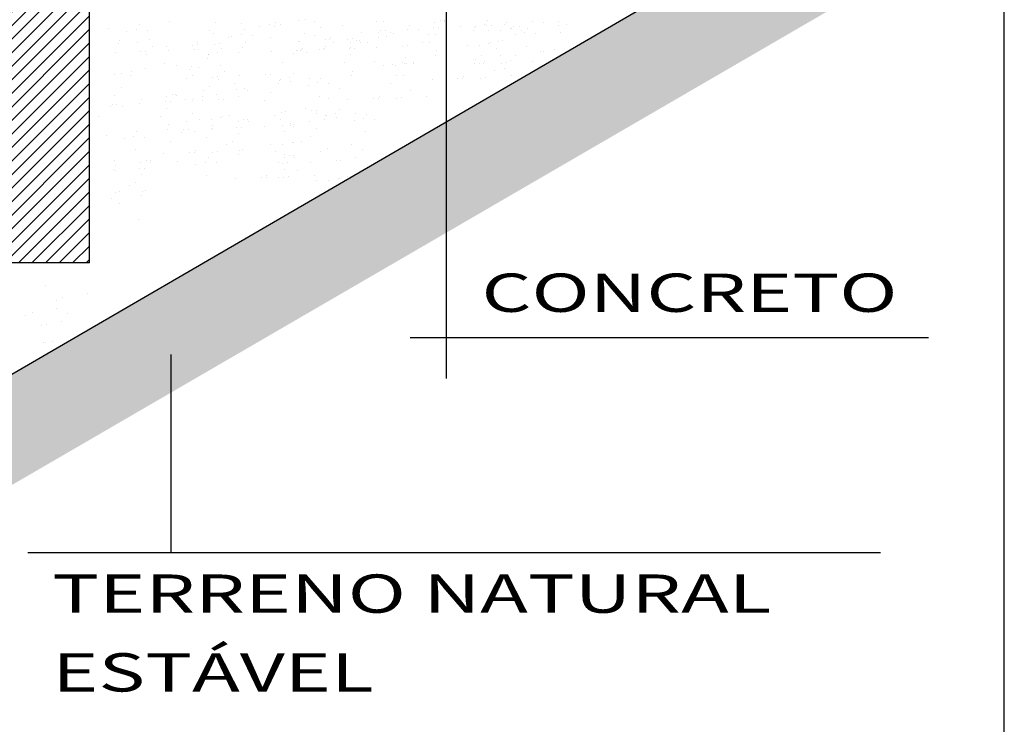
# Model space of a CAD drawing. Extents: x -622 to -108, y 607 to 1310.
# Drawn here: x -534 to -508, y 628 to 647 of the extents above; entities that cross this region are included whole.
import ezdxf

# ---------------------------------------------------------------- set-up
doc = ezdxf.new("R2010")
doc.units = 0
doc.header["$LTSCALE"] = 5
doc.header["$MEASUREMENT"] = 0
doc.layers.get('0').update_dxf_attribs({"linetype": 'CONTINUOUS'})
doc.styles.add('REGUA100', font='romans.shx', dxfattribs={"width": 1.4})

msp = doc.modelspace()

# ---------------------------------------------------------------- hatches: boundary and pattern name
h = msp.add_hatch()
h.set_pattern_fill('ANSI31', color=256, scale=2, style=0)
h.set_pattern_definition([(45, (-931.95268, -93.4551), (-0.176776695, 0.176776695), [])])
h.paths.add_polyline_path([(-544.5874, 654.8304), (-545.3374, 654.0804), (-542.8374, 645.8304), (-542.8374, 640.3304), (-531.8374, 640.3304), (-531.8374, 651.3304), (-529.8374, 651.3304), (-529.8374, 654.8304)])
edge = h.paths.add_edge_path(flags=16)
edge.add_line((-542.8374, 645.8304), (-542.8374, 642.3304))
h = msp.add_hatch()
h.set_pattern_fill('EARTH', scale=4, angle=45, style=0)
h.set_pattern_definition([(45, (-949.9284, -96.909), (1e-16, 1.4142136), [1, -1]), (45, (-950.1935, -96.6438), (1e-16, 1.4142136), [1, -1]), (45, (-950.4587, -96.3787), (1e-16, 1.4142136), [1, -1]), (135, (-950.4587, -96.2019), (-1.4142136, 2e-16), [1, -1]), (135, (-950.1935, -95.9367), (-1.4142136, 2e-16), [1, -1]), (135, (-949.9284, -95.6716), (-1.4142136, 2e-16), [1, -1])])
h.paths.add_polyline_path([(-507.951, 649.5745), (-553.0843, 623.3681), (-558.063, 623.3681), (-507.951, 652.4654)])

# ---------------------------------------------------------------- linework, layer by layer
at = {"color": 4}
for p, q in [((-507.951, 623.3681), (-507.951, 698.363)), ((-531.8374, 640.3304), (-531.8374, 651.3304)), ((-531.8374, 640.3304), (-542.8374, 640.3304))]:
    msp.add_line(p, q, dxfattribs=at)
for p, q in [((-522.5214, 653.2248), (-522.5214, 637.3082)), ((-523.4588, 638.3783), (-509.9334, 638.3783))]:
    msp.add_line(p, q)
at = {"color": 3}
for p, q in [((-507.951, 652.4654), (-558.063, 623.3681)), ((-530.5273, 646.5437), (-530.5273, 646.5437)), ((-529.7328, 646.6187), (-529.7328, 646.6187)), ((-528.5466, 646.61), (-528.5466, 646.61)), ((-527.8616, 646.5824), (-527.8616, 646.5824)), ((-527.3872, 646.503), (-527.3872, 646.503)), ((-527.1431, 646.5571), (-527.1431, 646.5571)), ((-526.9781, 646.5943), (-526.9781, 646.5943)), ((-526.8535, 646.5381), (-526.8535, 646.5381)), ((-526.3842, 646.6466), (-526.3842, 646.6466)), ((-526.1917, 646.6738), (-526.1917, 646.6738)), ((-525.9583, 646.6295), (-525.9583, 646.6295)), ((-525.2381, 646.535), (-525.2381, 646.535)), ((-524.3429, 646.6264), (-524.3429, 646.6264)), ((-524.1666, 646.6288), (-524.1666, 646.6288)), ((-523.4796, 646.5205), (-523.4796, 646.5205)), ((-522.8198, 646.6069), (-522.8198, 646.6069)), ((-522.67, 646.6671), (-522.67, 646.6671)), ((-522.5757, 646.661), (-522.5757, 646.661)), ((-522.5588, 646.6159), (-522.5588, 646.6159)), ((-522.1364, 646.4916), (-522.1364, 646.4916)), ((-521.7694, 646.4971), (-521.7694, 646.4971)), ((-521.5253, 646.5512), (-521.5253, 646.5512)), ((-521.462, 646.521), (-521.462, 646.521)), ((-521.4324, 646.6519), (-521.4324, 646.6519)), ((-521.3372, 646.5265), (-521.3372, 646.5265)), ((-520.9954, 646.5382), (-520.9954, 646.5382)), ((-520.9433, 646.6128), (-520.9433, 646.6128)), ((-520.7748, 646.5014), (-520.7748, 646.5014)), ((-520.2692, 646.6309), (-520.2692, 646.6309)), ((-519.9721, 646.5959), (-519.9721, 646.5959)), ((-519.5971, 646.5268), (-519.5971, 646.5268)), ((-519.5771, 646.6356), (-519.5771, 646.6356)), ((-519.3833, 646.5429), (-519.3833, 646.5429)), ((-531.33, 646.4492), (-531.33, 646.4492)), ((-530.8555, 646.3698), (-530.8555, 646.3698)), ((-530.6115, 646.4239), (-530.6115, 646.4239)), ((-530.3219, 646.4048), (-530.3219, 646.4048)), ((-528.7064, 646.4018), (-528.7064, 646.4018)), ((-528.5953, 646.316), (-528.5953, 646.316)), ((-528.1209, 646.2366), (-528.1209, 646.2366)), ((-527.8768, 646.2907), (-527.8768, 646.2907)), ((-527.7926, 646.4105), (-527.7926, 646.4105)), ((-527.5872, 646.2716), (-527.5872, 646.2716)), ((-526.9981, 646.4855), (-526.9981, 646.4855)), ((-526.2079, 646.3042), (-526.2079, 646.3042)), ((-525.9718, 646.2686), (-525.9718, 646.2686)), ((-525.812, 646.4768), (-525.812, 646.4768)), ((-524.7314, 646.3484), (-524.7314, 646.3484)), ((-524.2941, 646.3367), (-524.2941, 646.3367)), ((-524.2394, 646.3998), (-524.2394, 646.3998)), ((-524.1145, 646.4052), (-524.1145, 646.4052)), ((-523.967, 646.3525), (-523.967, 646.3525)), ((-523.8981, 646.3229), (-523.8981, 646.3229)), ((-523.5251, 646.4309), (-523.5251, 646.4309)), ((-523.254, 646.4125), (-523.254, 646.4125)), ((-522.9846, 646.2881), (-522.9846, 646.2881)), ((-522.8507, 646.4604), (-522.8507, 646.4604)), ((-522.8084, 646.2906), (-522.8084, 646.2906)), ((-522.7258, 646.4658), (-522.7258, 646.4658)), ((-521.805, 646.3916), (-521.805, 646.3916)), ((-521.781, 646.48), (-521.781, 646.48)), ((-521.4148, 646.3941), (-521.4148, 646.3941)), ((-521.0972, 646.393), (-521.0972, 646.393)), ((-520.8531, 646.4471), (-520.8531, 646.4471)), ((-520.8086, 646.4553), (-520.8086, 646.4553)), ((-520.7198, 646.2779), (-520.7198, 646.2779)), ((-520.6121, 646.4886), (-520.6121, 646.4886)), ((-520.5492, 646.3934), (-520.5492, 646.3934)), ((-520.4757, 646.332), (-520.4757, 646.332)), ((-520.3915, 646.4518), (-520.3915, 646.4518)), ((-520.1862, 646.3129), (-520.1862, 646.3129)), ((-519.5431, 646.3346), (-519.5431, 646.3346)), ((-531.0805, 646.0533), (-531.0805, 646.0533)), ((-531.0422, 646.1236), (-531.0422, 646.1236)), ((-530.5715, 646.0796), (-530.5715, 646.0796)), ((-530.2778, 646.1478), (-530.2778, 646.1478)), ((-530.1838, 645.9823), (-530.1838, 645.9823)), ((-529.8256, 645.9844), (-529.8256, 645.9844)), ((-529.1513, 646.0139), (-529.1513, 646.0139)), ((-529.0264, 646.0193), (-529.0264, 646.0193)), ((-529.0093, 646.0686), (-529.0093, 646.0686)), ((-528.5619, 646.0189), (-528.5619, 646.0189)), ((-528.4369, 646.045), (-528.4369, 646.045)), ((-528.1997, 646.2151), (-528.1997, 646.2151)), ((-527.7626, 646.0745), (-527.7626, 646.0745)), ((-527.1031, 646.2128), (-527.1031, 646.2128)), ((-526.3677, 646.0959), (-526.3677, 646.0959)), ((-526.3573, 646.1176), (-526.3573, 646.1176)), ((-525.6829, 646.1471), (-525.6829, 646.1471)), ((-525.6807, 645.9876), (-525.6807, 645.9876)), ((-525.558, 646.1525), (-525.558, 646.1525)), ((-525.5409, 646.2018), (-525.5409, 646.2018)), ((-525.4651, 646.0819), (-525.4651, 646.0819)), ((-525.0936, 646.1522), (-525.0936, 646.1522)), ((-525.0209, 646.074), (-525.0209, 646.074)), ((-524.9686, 646.1783), (-524.9686, 646.1783)), ((-524.8711, 646.1342), (-524.8711, 646.1342)), ((-524.7768, 646.1281), (-524.7768, 646.1281)), ((-524.7599, 646.083), (-524.7599, 646.083)), ((-524.5836, 646.0854), (-524.5836, 646.0854)), ((-524.2942, 646.2077), (-524.2942, 646.2077)), ((-524.0684, 646.2287), (-524.0684, 646.2287)), ((-523.6631, 645.9881), (-523.6631, 645.9881)), ((-523.5382, 645.9936), (-523.5382, 645.9936)), ((-523.1444, 646.0799), (-523.1444, 646.0799)), ((-522.9682, 646.0823), (-522.9682, 646.0823)), ((-521.9665, 646.0081), (-521.9665, 646.0081)), ((-521.6489, 646.0071), (-521.6489, 646.0071)), ((-521.4049, 646.0612), (-521.4049, 646.0612)), ((-521.3603, 646.0693), (-521.3603, 646.0693)), ((-521.1638, 646.1027), (-521.1638, 646.1027)), ((-521.0582, 646.13), (-521.0582, 646.13)), ((-520.4357, 645.9876), (-520.4357, 645.9876)), ((-531.1646, 645.8117), (-531.1646, 645.8117)), ((-530.4903, 645.8411), (-530.4903, 645.8411)), ((-530.3654, 645.8466), (-530.3654, 645.8466)), ((-530.3436, 645.774), (-530.3436, 645.774)), ((-529.776, 645.8723), (-529.776, 645.8723)), ((-529.1016, 645.9017), (-529.1016, 645.9017)), ((-528.9767, 645.9072), (-528.9767, 645.9072)), ((-528.7358, 645.7611), (-528.7358, 645.7611)), ((-528.7242, 645.7781), (-528.7242, 645.7781)), ((-528.4801, 645.8322), (-528.4801, 645.8322)), ((-528.3873, 645.9329), (-528.3873, 645.9329)), ((-527.9502, 645.8192), (-527.9502, 645.8192)), ((-527.8368, 645.9463), (-527.8368, 645.9463)), ((-527.091, 645.8512), (-527.091, 645.8512)), ((-526.4951, 645.8038), (-526.4951, 645.8038)), ((-526.4405, 645.8669), (-526.4405, 645.8669)), ((-526.4166, 645.8806), (-526.4166, 645.8806)), ((-526.3156, 645.8723), (-526.3156, 645.8723)), ((-526.2917, 645.8861), (-526.2917, 645.8861)), ((-526.2746, 645.9353), (-526.2746, 645.9353)), ((-526.168, 645.8196), (-526.168, 645.8196)), ((-525.8272, 645.8857), (-525.8272, 645.8857)), ((-525.7261, 645.898), (-525.7261, 645.898)), ((-525.7023, 645.9118), (-525.7023, 645.9118)), ((-525.0518, 645.9275), (-525.0518, 645.9275)), ((-525.0279, 645.9413), (-525.0279, 645.9413)), ((-525.0094, 645.7577), (-525.0094, 645.7577)), ((-524.9269, 645.9329), (-524.9269, 645.9329)), ((-524.3375, 645.9587), (-524.3375, 645.9587)), ((-522.7961, 645.7528), (-522.7961, 645.7528)), ((-522.7761, 645.8615), (-522.7761, 645.8615)), ((-521.6099, 645.7441), (-521.6099, 645.7441)), ((-521.218, 645.9217), (-521.218, 645.9217)), ((-521.1015, 645.7326), (-521.1015, 645.7326)), ((-520.7113, 645.7351), (-520.7113, 645.7351)), ((-520.0713, 645.8424), (-520.0713, 645.8424)), ((-519.977, 645.8363), (-519.977, 645.8363)), ((-519.6899, 645.8925), (-519.6899, 645.8925)), ((-529.8713, 645.5238), (-529.8713, 645.5238)), ((-529.5742, 645.4888), (-529.5742, 645.4888)), ((-528.7598, 645.6726), (-528.7598, 645.6726)), ((-528.4102, 645.4817), (-528.4102, 645.4817)), ((-526.7847, 645.5525), (-526.7847, 645.5525)), ((-525.1692, 645.5494), (-525.1692, 645.5494)), ((-524.3933, 645.5832), (-524.3933, 645.5832)), ((-524.1676, 645.4752), (-524.1676, 645.4752)), ((-523.9188, 645.5038), (-523.9188, 645.5038)), ((-523.85, 645.4742), (-523.85, 645.4742)), ((-523.6747, 645.558), (-523.6747, 645.558)), ((-523.6059, 645.5283), (-523.6059, 645.5283)), ((-523.5905, 645.6778), (-523.5905, 645.6778)), ((-523.5614, 645.5364), (-523.5614, 645.5364)), ((-523.3852, 645.5389), (-523.3852, 645.5389)), ((-523.3649, 645.5698), (-523.3649, 645.5698)), ((-521.7697, 645.5358), (-521.7697, 645.5358)), ((-521.7456, 645.643), (-521.7456, 645.643)), ((-521.6628, 645.5338), (-521.6628, 645.5338)), ((-521.538, 645.5393), (-521.538, 645.5393)), ((-521.5209, 645.5885), (-521.5209, 645.5885)), ((-521.0735, 645.5389), (-521.0735, 645.5389)), ((-520.9485, 645.565), (-520.9485, 645.565)), ((-520.8321, 645.6083), (-520.8321, 645.6083)), ((-520.2742, 645.5944), (-520.2742, 645.5944)), ((-531.1865, 645.2477), (-531.1865, 645.2477)), ((-530.9941, 645.2749), (-530.9941, 645.2749)), ((-530.7606, 645.2306), (-530.7606, 645.2306)), ((-530.75, 645.329), (-530.75, 645.329)), ((-530.377, 645.3943), (-530.377, 645.3943)), ((-529.2129, 645.3871), (-529.2129, 645.3871)), ((-529.1746, 645.4575), (-529.1746, 645.4575)), ((-529.1452, 645.2275), (-529.1452, 645.2275)), ((-528.9854, 645.4358), (-528.9854, 645.4358)), ((-528.3163, 645.3162), (-528.3163, 645.3162)), ((-527.9084, 645.2062), (-527.9084, 645.2062)), ((-527.234, 645.2356), (-527.234, 645.2356)), ((-527.1091, 645.2411), (-527.1091, 645.2411)), ((-526.5197, 645.2668), (-526.5197, 645.2668)), ((-524.9971, 645.2199), (-524.9971, 645.2199)), ((-524.9772, 645.3286), (-524.9772, 645.3286)), ((-523.811, 645.2112), (-523.811, 645.2112)), ((-523.6348, 645.2136), (-523.6348, 645.2136)), ((-521.263, 645.3492), (-521.263, 645.3492)), ((-520.9919, 645.4), (-520.9919, 645.4)), ((-520.8259, 645.2085), (-520.8259, 645.2085)), ((-529.2971, 645.1455), (-529.2971, 645.1455)), ((-528.6227, 645.175), (-528.6227, 645.175)), ((-528.4978, 645.1804), (-528.4978, 645.1804)), ((-528.4761, 645.1079), (-528.4761, 645.1079)), ((-528.0563, 645.0136), (-528.0563, 645.0136)), ((-526.8922, 645.0065), (-526.8922, 645.0065)), ((-526.8682, 645.0949), (-526.8682, 645.0949)), ((-526.8566, 645.112), (-526.8566, 645.112)), ((-526.6125, 645.1661), (-526.6125, 645.1661)), ((-526.5943, 645.0503), (-526.5943, 645.0503)), ((-526.1199, 644.9709), (-526.1199, 644.9709)), ((-526.0827, 645.153), (-526.0827, 645.153)), ((-525.8758, 645.0251), (-525.8758, 645.0251)), ((-525.7916, 645.1449), (-525.7916, 645.1449)), ((-525.5862, 645.006), (-525.5862, 645.006)), ((-523.9708, 645.0029), (-523.9708, 645.0029)), ((-522.8889, 645.1184), (-522.8889, 645.1184)), ((-522.2146, 645.1479), (-522.2146, 645.1479)), ((-522.0897, 645.1533), (-522.0897, 645.1533)), ((-522.0726, 645.2026), (-522.0726, 645.2026)), ((-521.6252, 645.153), (-521.6252, 645.153)), ((-521.5002, 645.1791), (-521.5002, 645.1791)), ((-531.17, 644.6971), (-531.17, 644.6971)), ((-531.0102, 644.9053), (-531.0102, 644.9053)), ((-529.6734, 644.7353), (-529.6734, 644.7353)), ((-529.5791, 644.7292), (-529.5791, 644.7292)), ((-528.8707, 644.8299), (-528.8707, 644.8299)), ((-528.7005, 644.924), (-528.7005, 644.924)), ((-528.5094, 644.7282), (-528.5094, 644.7282)), ((-528.0038, 644.8577), (-528.0038, 644.8577)), ((-527.7869, 644.8893), (-527.7869, 644.8893)), ((-527.7067, 644.8227), (-527.7067, 644.8227)), ((-527.1178, 644.7697), (-527.1178, 644.7697)), ((-525.2945, 644.8713), (-525.2945, 644.8713)), ((-523.4641, 644.8163), (-523.4641, 644.8163)), ((-531.2428, 644.468), (-531.2428, 644.468)), ((-531.1179, 644.4734), (-531.1179, 644.4734)), ((-530.5285, 644.4992), (-530.5285, 644.4992)), ((-530.483, 644.5887), (-530.483, 644.5887)), ((-529.8541, 644.5286), (-529.8541, 644.5286)), ((-529.8232, 644.6751), (-529.8232, 644.6751)), ((-529.7292, 644.5341), (-529.7292, 644.5341)), ((-529.5622, 644.6841), (-529.5622, 644.6841)), ((-529.3189, 644.5816), (-529.3189, 644.5816)), ((-529.1398, 644.5598), (-529.1398, 644.5598)), ((-529.1265, 644.6088), (-529.1265, 644.6088)), ((-528.8931, 644.5645), (-528.8931, 644.5645)), ((-528.8824, 644.6629), (-528.8824, 644.6629)), ((-528.4654, 644.5892), (-528.4654, 644.5892)), ((-528.3406, 644.5947), (-528.3406, 644.5947)), ((-527.9467, 644.681), (-527.9467, 644.681)), ((-527.2776, 644.5614), (-527.2776, 644.5614)), ((-525.8358, 644.6807), (-525.8358, 644.6807)), ((-525.5841, 644.6199), (-525.5841, 644.6199)), ((-525.09, 644.5855), (-525.09, 644.5855)), ((-524.4156, 644.615), (-524.4156, 644.615)), ((-524.2907, 644.6204), (-524.2907, 644.6204)), ((-524.2737, 644.6697), (-524.2737, 644.6697)), ((-523.8263, 644.6201), (-523.8263, 644.6201)), ((-523.7013, 644.6462), (-523.7013, 644.6462)), ((-523.0269, 644.6756), (-523.0269, 644.6756)), ((-531.2975, 644.405), (-531.2975, 644.405)), ((-530.9704, 644.4208), (-530.9704, 644.4208)), ((-529.8118, 644.3588), (-529.8118, 644.3588)), ((-529.1427, 644.2392), (-529.1427, 644.2392)), ((-526.8329, 644.2579), (-526.8329, 644.2579)), ((-526.7078, 644.2736), (-526.7078, 644.2736)), ((-526.1887, 644.3475), (-526.1887, 644.3475)), ((-526.0334, 644.303), (-526.0334, 644.303)), ((-525.9193, 644.2231), (-525.9193, 644.2231)), ((-525.9086, 644.3085), (-525.9086, 644.3085)), ((-525.656, 644.1794), (-525.656, 644.1794)), ((-525.412, 644.2335), (-525.412, 644.2335)), ((-525.3191, 644.3342), (-525.3191, 644.3342)), ((-524.8821, 644.2205), (-524.8821, 644.2205)), ((-524.591, 644.2123), (-524.591, 644.2123)), ((-531.587, 644.1536), (-531.587, 644.1536)), ((-529.9716, 644.1506), (-529.9716, 644.1506)), ((-529.7795, 643.9298), (-529.7795, 643.9298)), ((-529.3025, 644.0309), (-529.3025, 644.0309)), ((-528.9699, 644.0764), (-528.9699, 644.0764)), ((-528.6523, 644.0753), (-528.6523, 644.0753)), ((-528.6154, 643.9226), (-528.6154, 643.9226)), ((-528.4083, 644.1294), (-528.4083, 644.1294)), ((-528.3637, 644.1376), (-528.3637, 644.1376)), ((-528.1672, 644.1709), (-528.1672, 644.1709)), ((-527.9556, 644.009), (-527.9556, 644.009)), ((-527.8059, 644.0692), (-527.8059, 644.0692)), ((-527.7116, 644.0631), (-527.7116, 644.0631)), ((-527.6946, 644.018), (-527.6946, 644.018)), ((-527.0032, 644.1637), (-527.0032, 644.1637)), ((-526.8557, 644.081), (-526.8557, 644.081)), ((-526.8032, 643.9251), (-526.8032, 643.9251)), ((-526.5979, 643.9231), (-526.5979, 643.9231)), ((-526.5863, 643.9567), (-526.5863, 643.9567)), ((-526.473, 643.9286), (-526.473, 643.9286)), ((-526.0791, 644.0149), (-526.0791, 644.0149)), ((-525.6916, 644.0739), (-525.6916, 644.0739)), ((-525.6676, 644.1624), (-525.6676, 644.1624)), ((-525.3937, 644.1178), (-525.3937, 644.1178)), ((-524.9193, 644.0384), (-524.9193, 644.0384)), ((-524.6752, 644.0925), (-524.6752, 644.0925)), ((-524.3857, 644.0734), (-524.3857, 644.0734)), ((-530.594, 643.746), (-530.594, 643.746)), ((-529.7995, 643.821), (-529.7995, 643.821)), ((-529.4299, 643.7389), (-529.4299, 643.7389)), ((-529.3752, 643.8019), (-529.3752, 643.8019)), ((-529.2503, 643.8073), (-529.2503, 643.8073)), ((-529.1028, 643.7547), (-529.1028, 643.7547)), ((-528.6609, 643.833), (-528.6609, 643.833)), ((-528.6133, 643.8123), (-528.6133, 643.8123)), ((-527.9865, 643.8625), (-527.9865, 643.8625)), ((-527.9442, 643.6927), (-527.9442, 643.6927)), ((-527.8617, 643.8679), (-527.8617, 643.8679)), ((-527.2722, 643.8937), (-527.2722, 643.8937)), ((-526.7461, 643.7484), (-526.7461, 643.7484)), ((-526.5061, 643.8901), (-526.5061, 643.8901)), ((-525.9172, 643.8371), (-525.9172, 643.8371)), ((-524.6353, 643.7481), (-524.6353, 643.7481)), ((-531.3967, 643.6515), (-531.3967, 643.6515)), ((-530.9222, 643.5721), (-530.9222, 643.5721)), ((-530.6782, 643.6262), (-530.6782, 643.6262)), ((-530.3886, 643.6071), (-530.3886, 643.6071)), ((-529.7195, 643.4875), (-529.7195, 643.4875)), ((-528.7731, 643.604), (-528.7731, 643.604)), ((-528.2664, 643.4174), (-528.2664, 643.4174)), ((-528.104, 643.4844), (-528.104, 643.4844)), ((-527.1024, 643.4102), (-527.1024, 643.4102)), ((-526.7848, 643.4092), (-526.7848, 643.4092)), ((-526.5407, 643.4633), (-526.5407, 643.4633)), ((-526.4962, 643.4714), (-526.4962, 643.4714)), ((-526.2997, 643.5048), (-526.2997, 643.5048)), ((-526.077, 643.6288), (-526.077, 643.6288)), ((-524.9881, 643.4149), (-524.9881, 643.4149)), ((-530.6382, 643.2818), (-530.6382, 643.2818)), ((-529.8923, 643.1867), (-529.8923, 643.1867)), ((-529.218, 643.2161), (-529.218, 643.2161)), ((-529.0931, 643.2216), (-529.0931, 643.2216)), ((-529.076, 643.2708), (-529.076, 643.2708)), ((-528.6286, 643.2212), (-528.6286, 643.2212)), ((-528.5036, 643.2473), (-528.5036, 643.2473)), ((-527.9319, 643.1549), (-527.9319, 643.1549)), ((-527.9119, 643.2637), (-527.9119, 643.2637)), ((-527.8293, 643.2767), (-527.8293, 643.2767)), ((-526.9666, 643.2383), (-526.9666, 643.2383)), ((-525.8026, 643.2312), (-525.8026, 643.2312)), ((-525.6323, 643.3253), (-525.6323, 643.3253)), ((-524.7188, 643.2906), (-524.7188, 643.2906)), ((-531.1869, 643.0095), (-531.1869, 643.0095)), ((-530.4902, 642.9432), (-530.4902, 642.9432)), ((-530.3404, 643.0034), (-530.3404, 643.0034)), ((-530.2461, 642.9973), (-530.2461, 642.9973)), ((-530.2292, 642.9522), (-530.2292, 642.9522)), ((-529.5291, 642.9854), (-529.5291, 642.9854)), ((-529.0547, 642.906), (-529.0547, 642.906)), ((-528.8106, 642.9601), (-528.8106, 642.9601)), ((-528.7264, 643.0799), (-528.7264, 643.0799)), ((-528.521, 642.941), (-528.521, 642.941)), ((-526.9055, 642.9379), (-526.9055, 642.9379)), ((-526.786, 642.9299), (-526.786, 642.9299)), ((-526.7551, 643.0764), (-526.7551, 643.0764)), ((-526.7457, 643.1462), (-526.7457, 643.1462)), ((-526.6611, 642.9354), (-526.6611, 642.9354)), ((-526.6053, 643.1366), (-526.6053, 643.1366)), ((-526.511, 643.1305), (-526.511, 643.1305)), ((-526.494, 643.0854), (-526.494, 643.0854)), ((-526.0716, 642.9611), (-526.0716, 642.9611)), ((-525.3973, 642.9905), (-525.3973, 642.9905)), ((-525.2724, 642.996), (-525.2724, 642.996)), ((-524.8786, 643.0823), (-524.8786, 643.0823)), ((-531.1955, 642.7672), (-531.1955, 642.7672)), ((-531.15, 642.8568), (-531.15, 642.8568)), ((-531.1479, 642.7465), (-531.1479, 642.7465)), ((-530.5211, 642.7967), (-530.5211, 642.7967)), ((-530.3962, 642.8021), (-530.3962, 642.8021)), ((-526.7436, 642.7601), (-526.7436, 642.7601)), ((-526.3989, 642.7513), (-526.3989, 642.7513)), ((-530.6386, 642.4186), (-530.6386, 642.4186)), ((-530.4788, 642.6269), (-530.4788, 642.6269)), ((-528.7706, 642.6157), (-528.7706, 642.6157)), ((-528.0247, 642.5205), (-528.0247, 642.5205)), ((-527.3504, 642.55), (-527.3504, 642.55)), ((-527.2255, 642.5554), (-527.2255, 642.5554)), ((-527.2084, 642.6047), (-527.2084, 642.6047)), ((-526.9034, 642.5518), (-526.9034, 642.5518)), ((-526.761, 642.5551), (-526.761, 642.5551)), ((-526.6361, 642.5812), (-526.6361, 642.5812)), ((-525.9617, 642.6106), (-525.9617, 642.6106)), ((-525.9018, 642.4777), (-525.9018, 642.4777)), ((-525.5842, 642.4766), (-525.5842, 642.4766)), ((-525.3401, 642.5307), (-525.3401, 642.5307)), ((-525.2956, 642.5389), (-525.2956, 642.5389)), ((-525.0991, 642.5722), (-525.0991, 642.5722)), ((-531.1632, 642.1554), (-531.1632, 642.1554)), ((-531.0382, 642.1815), (-531.0382, 642.1815)), ((-530.801, 642.3516), (-530.801, 642.3516)), ((-530.4465, 642.1978), (-530.4465, 642.1978)), ((-530.3638, 642.2109), (-530.3638, 642.2109)), ((-531.2609, 642.0141), (-531.2609, 642.0141)), ((-531.0556, 641.8752), (-531.0556, 641.8752)), ((-530.4665, 642.0891), (-530.4665, 642.0891)), ((-530.5593, 641.4547), (-530.5593, 641.4547)), ((-532.9716, 639.7397), (-532.9716, 639.7397)), ((-532.6971, 639.342), (-532.6971, 639.342)), ((-532.5269, 639.4362), (-532.5269, 639.4362)), ((-531.8827, 639.5258), (-531.8827, 639.5258)), ((-533.3273, 639.0365), (-533.3273, 639.0365)), ((-532.6831, 639.1261), (-532.6831, 639.1261)), ((-533.4975, 638.9424), (-533.4975, 638.9424)), ((-532.5735, 638.7935), (-532.5735, 638.7935)), ((-532.4137, 639.0018), (-532.4137, 639.0018)), ((-533.0922, 638.7017), (-533.0922, 638.7017)), ((-532.9673, 638.7072), (-532.9673, 638.7072)), ((-532.794, 638.2834), (-532.794, 638.2834)), ((-533.035, 638.2419), (-533.035, 638.2419)), ((-532.9905, 638.2501), (-532.9905, 638.2501))]:
    msp.add_line(p, q, dxfattribs=at)
at = {"color": 7}
for p, q in [((-529.7004, 632.7617), (-529.7004, 637.9388)), ((-511.1796, 632.7617), (-533.44, 632.7617))]:
    msp.add_line(p, q, dxfattribs=at)

# ---------------------------------------------------------------- texts
at = {"color": 3, "style": 'REGUA100', "width": 1.5}
for s, p in [('CONCRETO', (-521.5991, 639.0496)), ('TERRENO NATURAL', (-532.8059, 631.1955)), ('ESTÁVEL', (-532.8059, 629.14))]:
    msp.add_text(s, height=1, dxfattribs=at).set_placement(p)

doc.saveas('drawing.dxf')
